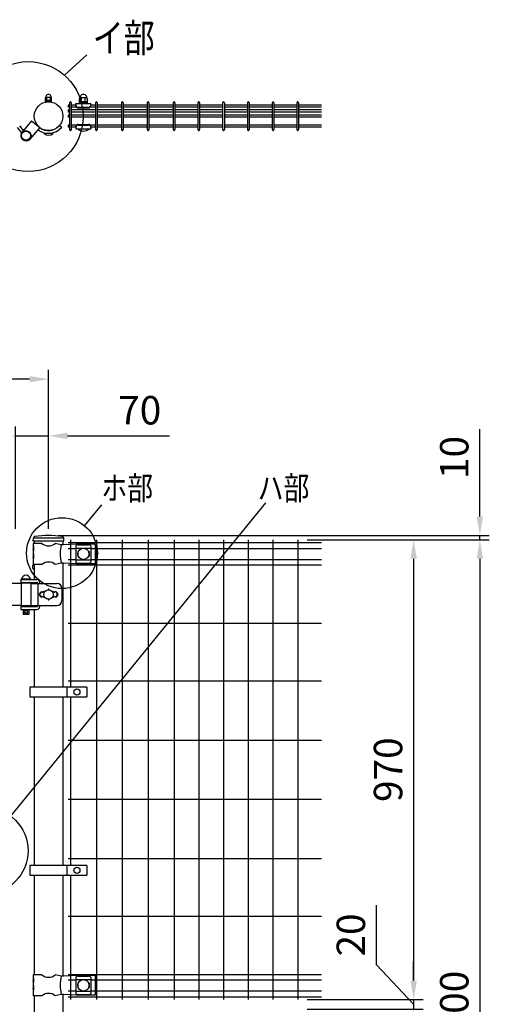
# Model space of a CAD drawing. Units: millimetres. Extents: x 98 to 7364, y 70 to 5280.
# Drawn here: x 1876 to 2867, y 2939 to 5016 of the extents above; entities that cross this region are included whole.
import ezdxf

# ---------------------------------------------------------------- set-up
doc = ezdxf.new("R2010")
doc.units = ezdxf.units.MM
doc.header["$LTSCALE"] = 200
doc.header["$PDMODE"] = 33
doc.header["$PDSIZE"] = 1
for name, color, linetype in [('MOJI', 6, 'Continuous'), ('SJC', 1, 'Continuous'), ('SUNPOU', 4, 'Continuous')]:
    doc.layers.add(name, color=color, linetype=linetype)
doc.styles.add('EXT08', font='ROMANS.shx', dxfattribs={"width": 0.8, "bigfont": 'EXTFONT.shx'})
doc.dimstyles.new('SJC', dxfattribs={"dimtxt": 0.18, "dimasz": 0.18, "dimexe": 0.18, "dimexo": 0.0625, "dimgap": 0.09, "dimtad": 0, "dimtih": 1, "dimtoh": 1, "dimdec": 4, "dimzin": 0, "dimdsep": 46, "dimtxsty": 'Standard', "dimcen": 0.09, "dimadec": 0, "dimazin": 0, "dimtfac": 1, "dimtdec": 4, "dimtofl": 0, "dimtmove": 0, "dimatfit": 3, "dimfxl": 1, "dimtolj": 1, "dimtzin": 0, "dimarcsym": 0})

# ---------------------------------------------------------------- blocks, each defined once
blk = doc.blocks.new('*D3')
at = {"layer": 'DEFPOINTS', "color": 0}
for p in [(1867.4, 4138.4), (1867.4, 3922.2), (1937.4, 3922.2)]:
    blk.add_point(p, dxfattribs=at)
at = {"layer": 'SUNPOU', "color": 0, "lineweight": -2}
for p, q in [((1867.4, 3942.2), (1867.4, 4158.4)), ((1937.4, 3942.2), (1937.4, 4158.4)), ((1827.4, 4138.4), (1787.4, 4138.4)), ((1867.4, 4138.4), (1937.4, 4138.4)), ((1977.4, 4138.4), (2192.6, 4138.4))]:
    blk.add_line(p, q, dxfattribs=at)
at = {"layer": 'SUNPOU', "color": 0}
for points in [[(1827.4, 4145.1), (1827.4, 4131.7), (1867.4, 4138.4)], [(1977.4, 4145.1), (1977.4, 4131.7), (1937.4, 4138.4)]]:
    blk.add_solid(points, dxfattribs=at)
at = {"layer": 'SUNPOU', "color": 0, "insert": (2129.8, 4192.4), "char_height": 60, "attachment_point": 5, "style": 'EXT08'}
blk.add_mtext('\\A1;70', dxfattribs=at)
blk = doc.blocks.new('*D6')
at = {"layer": 'DEFPOINTS', "color": 0}
for p in [(937.4, 4258), (937.4, 3922.2), (1937.4, 3922.2)]:
    blk.add_point(p, dxfattribs=at)
at = {"layer": 'SUNPOU', "color": 0, "lineweight": -2}
for p, q in [((937.4, 3942.2), (937.4, 4278)), ((1897.4, 4258), (977.4, 4258)), ((1937.4, 3942.2), (1937.4, 4278))]:
    blk.add_line(p, q, dxfattribs=at)
at = {"layer": 'SUNPOU', "color": 0}
for points in [[(977.4, 4264.6), (977.4, 4251.3), (937.4, 4258)], [(1897.4, 4264.6), (1897.4, 4251.3), (1937.4, 4258)]]:
    blk.add_solid(points, dxfattribs=at)
at = {"layer": 'SUNPOU', "color": 0, "insert": (1437.4, 4312), "char_height": 60, "attachment_point": 5, "style": 'EXT08'}
blk.add_mtext('\\A1;1000', dxfattribs=at)
blk = doc.blocks.new('*D8')
at = {"layer": 'DEFPOINTS', "color": 0}
for p in [(1937.4, 3928.2), (2463.1, 3919.2), (2847.5, 3919.2)]:
    blk.add_point(p, dxfattribs=at)
at = {"layer": 'SUNPOU', "color": 0, "lineweight": -2}
for p, q in [((2847.5, 3968.2), (2847.5, 4152.2)), ((1957.4, 3928.2), (2867.5, 3928.2)), ((2847.5, 3919.2), (2847.5, 3928.2)), ((2483.1, 3919.2), (2867.5, 3919.2)), ((2847.5, 3879.2), (2847.5, 3839.2))]:
    blk.add_line(p, q, dxfattribs=at)
at = {"layer": 'SUNPOU', "color": 0}
for points in [[(2840.8, 3968.2), (2854.2, 3968.2), (2847.5, 3928.2)], [(2840.8, 3879.2), (2854.2, 3879.2), (2847.5, 3919.2)]]:
    blk.add_solid(points, dxfattribs=at)
at = {"layer": 'SUNPOU', "color": 0, "insert": (2793.5, 4092.8), "char_height": 60, "attachment_point": 5, "rotation": 90, "style": 'EXT08'}
blk.add_mtext('\\A1;10', dxfattribs=at)
blk = doc.blocks.new('*D9')
at = {"layer": 'DEFPOINTS', "color": 0}
for p in [(2463.1, 3919.2), (2463.1, 2949.2), (2707.8, 2949.2)]:
    blk.add_point(p, dxfattribs=at)
at = {"layer": 'SUNPOU', "color": 0, "lineweight": -2}
for p, q in [((2483.1, 3919.2), (2727.8, 3919.2)), ((2707.8, 3879.2), (2707.8, 2989.2)), ((2483.1, 2949.2), (2727.8, 2949.2))]:
    blk.add_line(p, q, dxfattribs=at)
at = {"layer": 'SUNPOU', "color": 0}
for points in [[(2701.1, 3879.2), (2714.5, 3879.2), (2707.8, 3919.2)], [(2701.1, 2989.2), (2714.5, 2989.2), (2707.8, 2949.2)]]:
    blk.add_solid(points, dxfattribs=at)
at = {"layer": 'SUNPOU', "color": 0, "insert": (2653.8, 3434.2), "char_height": 60, "attachment_point": 5, "rotation": 90, "style": 'EXT08'}
blk.add_mtext('\\A1;970', dxfattribs=at)
blk = doc.blocks.new('*D10')
at = {"layer": 'DEFPOINTS', "color": 0}
for p in [(2463.1, 3919.2), (2513.5, 1919.2), (2847.5, 1919.2)]:
    blk.add_point(p, dxfattribs=at)
at = {"layer": 'SUNPOU', "color": 0, "lineweight": -2}
for p, q in [((2483.1, 3919.2), (2867.5, 3919.2)), ((2847.5, 3879.2), (2847.5, 1959.2)), ((2533.5, 1919.2), (2867.5, 1919.2))]:
    blk.add_line(p, q, dxfattribs=at)
at = {"layer": 'SUNPOU', "color": 0}
for points in [[(2840.8, 3879.2), (2854.2, 3879.2), (2847.5, 3919.2)], [(2840.8, 1959.2), (2854.2, 1959.2), (2847.5, 1919.2)]]:
    blk.add_solid(points, dxfattribs=at)
at = {"layer": 'SUNPOU', "color": 0, "insert": (2793.5, 2919.2), "char_height": 60, "attachment_point": 5, "rotation": 90, "style": 'EXT08'}
blk.add_mtext('\\A1;2000', dxfattribs=at)
blk = doc.blocks.new('*D38')
at = {"layer": 'DEFPOINTS', "color": 0}
for p in [(2463.1, 2949.2), (2463.1, 2929.2), (2707.8, 2929.2)]:
    blk.add_point(p, dxfattribs=at)
at = {"layer": 'SUNPOU', "color": 0, "lineweight": -2}
for p, q in [((2629.3, 3022.7), (2629.3, 3148.4)), ((2707.8, 2939.2), (2629.3, 3022.7)), ((2707.8, 2989.2), (2707.8, 3029.2)), ((2483.1, 2949.2), (2727.8, 2949.2)), ((2483.1, 2929.2), (2727.8, 2929.2)), ((2707.8, 2949.2), (2707.8, 2929.2)), ((2707.8, 2949.2), (2707.8, 2929.2)), ((2707.8, 2889.2), (2707.8, 2849.2))]:
    blk.add_line(p, q, dxfattribs=at)
at = {"layer": 'SUNPOU', "color": 0}
for points in [[(2701.1, 2989.2), (2714.5, 2989.2), (2707.8, 2949.2)], [(2701.1, 2889.2), (2714.5, 2889.2), (2707.8, 2929.2)]]:
    blk.add_solid(points, dxfattribs=at)
at = {"layer": 'SUNPOU', "color": 0, "insert": (2575.3, 3085.5), "char_height": 60, "attachment_point": 5, "rotation": 90, "style": 'EXT08'}
blk.add_mtext('\\A1;20', dxfattribs=at)

msp = doc.modelspace()

# ---------------------------------------------------------------- linework, layer by layer
at = {"layer": 'MOJI'}
for p, q in [((1930.88605, 4842.99595), (1930.88605, 4851.69595)), ((1930.88605, 4846.19595), (1943.88605, 4846.19595)), ((1930.88605, 4844.59595), (1943.88605, 4844.59595)), ((1930.88605, 4842.99595), (1943.88605, 4842.99595)), ((1931.63605, 4852.69595), (1943.13605, 4852.69595)), ((1933.38605, 4846.19595), (1933.38605, 4852.69595)), ((1941.38605, 4846.19595), (1941.38605, 4852.69595)), ((1943.88605, 4842.99595), (1943.88605, 4851.69595)), ((1981.76835, 4840.94595), (1981.76835, 4784.54595)), ((1985.36835, 4840.94595), (1985.36835, 4784.54595)), ((2002.38605, 4839.19151), (2002.38605, 4850.19151)), ((2019.38605, 4843.19151), (2002.38605, 4843.19151)), ((2019.38605, 4841.19151), (2002.38605, 4841.19151)), ((2018.38605, 4851.19151), (2003.38605, 4851.19151)), ((2006.88605, 4843.19151), (2006.88605, 4851.19151)), ((2014.88605, 4843.19151), (2014.88605, 4851.19151)), ((2019.38605, 4839.19151), (2019.38605, 4850.19151)), ((2036.39835, 4840.94595), (2036.39835, 4784.54595)), ((2039.99835, 4840.94595), (2039.99835, 4784.54595)), ((2091.02835, 4840.94595), (2091.02835, 4784.54595)), ((2094.62835, 4840.94595), (2094.62835, 4784.54595)), ((2145.65835, 4840.94595), (2145.65835, 4784.54595)), ((2149.25835, 4840.94595), (2149.25835, 4784.54595)), ((2200.28835, 4840.94595), (2200.28835, 4784.54595)), ((2203.88835, 4840.94595), (2203.88835, 4784.54595)), ((2252.49835, 4840.94595), (2252.49835, 4784.54595)), ((2256.09835, 4840.94595), (2256.09835, 4784.54595)), ((2304.70835, 4840.94595), (2304.70835, 4784.54595)), ((2308.30835, 4840.94595), (2308.30835, 4784.54595)), ((2356.91835, 4840.94595), (2356.91835, 4784.54595)), ((2360.51835, 4840.94595), (2360.51835, 4784.54595)), ((2409.12835, 4840.94595), (2409.12835, 4784.54595)), ((2412.72835, 4840.94595), (2412.72835, 4784.54595)), ((2461.33835, 4840.94595), (2461.33835, 4784.54595)), ((2464.93835, 4840.94595), (2464.93835, 4784.54595)), ((1981.76835, 4835.99595), (1978.56835, 4835.99595)), ((1978.56835, 4835.99595), (1978.56835, 4831.49595)), ((1981.76835, 4831.49595), (1978.56835, 4831.49595)), ((1981.76835, 4825.99595), (1978.56835, 4825.99595)), ((1978.56835, 4825.99595), (1978.56835, 4821.49595)), ((1981.76835, 4821.49595), (1978.56835, 4821.49595)), ((1994.88605, 4835.99595), (1985.36835, 4835.99595)), ((1996.51814, 4831.49595), (1985.36835, 4831.49595)), ((2036.39835, 4825.99595), (1985.36835, 4825.99595)), ((2036.39835, 4821.49595), (1985.36835, 4821.49595)), ((1994.88605, 4839.19151), (2026.88605, 4839.19151)), ((1994.88605, 4835.19151), (1994.88605, 4839.19151)), ((1999.88605, 4831.54389), (2021.88605, 4831.54389)), ((1999.88605, 4830.19151), (2021.88605, 4830.19151)), ((2002.38605, 4839.19151), (2019.38605, 4839.19151)), ((2036.39835, 4831.49595), (2025.25396, 4831.49595)), ((2026.88605, 4835.19151), (2026.88605, 4839.19151)), ((2036.39835, 4835.99595), (2026.88605, 4835.99595)), ((2091.02835, 4835.99595), (2039.99835, 4835.99595)), ((2091.02835, 4831.49595), (2039.99835, 4831.49595)), ((2091.02835, 4825.99595), (2039.99835, 4825.99595)), ((2091.02835, 4821.49595), (2039.99835, 4821.49595)), ((2145.65835, 4835.99595), (2094.62835, 4835.99595)), ((2145.65835, 4831.49595), (2094.62835, 4831.49595)), ((2145.65835, 4825.99595), (2094.62835, 4825.99595)), ((2145.65835, 4821.49595), (2094.62835, 4821.49595)), ((2200.28835, 4835.99595), (2149.25835, 4835.99595)), ((2200.28835, 4831.49595), (2149.25835, 4831.49595)), ((2200.28835, 4825.99595), (2149.25835, 4825.99595)), ((2200.28835, 4821.49595), (2149.25835, 4821.49595)), ((2252.49835, 4835.99595), (2203.88835, 4835.99595)), ((2252.49835, 4831.49595), (2203.88835, 4831.49595)), ((2252.49835, 4825.99595), (2203.88835, 4825.99595)), ((2252.49835, 4821.49595), (2203.88835, 4821.49595)), ((2304.70835, 4835.99595), (2256.09835, 4835.99595)), ((2304.70835, 4831.49595), (2256.09835, 4831.49595)), ((2304.70835, 4825.99595), (2256.09835, 4825.99595)), ((2304.70835, 4821.49595), (2256.09835, 4821.49595)), ((2356.91835, 4835.99595), (2308.30835, 4835.99595)), ((2356.91835, 4831.49595), (2308.30835, 4831.49595)), ((2356.91835, 4825.99595), (2308.30835, 4825.99595)), ((2356.91835, 4821.49595), (2308.30835, 4821.49595)), ((2409.12835, 4835.99595), (2360.51835, 4835.99595)), ((2409.12835, 4831.49595), (2360.51835, 4831.49595)), ((2409.12835, 4825.99595), (2360.51835, 4825.99595)), ((2409.12835, 4821.49595), (2360.51835, 4821.49595)), ((2461.33835, 4835.99595), (2412.72835, 4835.99595)), ((2461.33835, 4831.49595), (2412.72835, 4831.49595)), ((2461.33835, 4825.99595), (2412.72835, 4825.99595)), ((2461.33835, 4821.49595), (2412.72835, 4821.49595)), ((2513.54835, 4835.99595), (2464.93835, 4835.99595)), ((2513.54835, 4831.49595), (2464.93835, 4831.49595)), ((2513.54835, 4825.99595), (2464.93835, 4825.99595)), ((2513.54835, 4821.49595), (2464.93835, 4821.49595)), ((1901.67975, 4802.58003), (1881.43837, 4778.82509)), ((1901.67975, 4802.58003), (1918.86554, 4788.82832)), ((1981.76835, 4814.99595), (1978.56835, 4814.99595)), ((1978.56835, 4814.99595), (1978.56835, 4810.49595)), ((1981.76835, 4810.49595), (1978.56835, 4810.49595)), ((2036.39835, 4814.99595), (1985.36835, 4814.99595)), ((2036.39835, 4810.49595), (1985.36835, 4810.49595)), ((2091.02835, 4814.99595), (2039.99835, 4814.99595)), ((2091.02835, 4810.49595), (2039.99835, 4810.49595)), ((2145.65835, 4814.99595), (2094.62835, 4814.99595)), ((2145.65835, 4810.49595), (2094.62835, 4810.49595)), ((2200.28835, 4814.99595), (2149.25835, 4814.99595)), ((2200.28835, 4810.49595), (2149.25835, 4810.49595)), ((2252.49835, 4814.99595), (2203.88835, 4814.99595)), ((2252.49835, 4810.49595), (2203.88835, 4810.49595)), ((2304.70835, 4814.99595), (2256.09835, 4814.99595)), ((2304.70835, 4810.49595), (2256.09835, 4810.49595)), ((2356.91835, 4814.99595), (2308.30835, 4814.99595)), ((2356.91835, 4810.49595), (2308.30835, 4810.49595)), ((2409.12835, 4814.99595), (2360.51835, 4814.99595)), ((2409.12835, 4810.49595), (2360.51835, 4810.49595)), ((2461.33835, 4814.99595), (2412.72835, 4814.99595)), ((2461.33835, 4810.49595), (2412.72835, 4810.49595)), ((2513.54835, 4814.99595), (2464.93835, 4814.99595)), ((2513.54835, 4810.49595), (2464.93835, 4810.49595)), ((1880.77363, 4777.96177), (1871.79018, 4788.89184)), ((1884.69212, 4782.64364), (1876.42546, 4792.70159)), ((1918.86554, 4788.82832), (1898.18374, 4764.5565)), ((1960.55889, 4793.30162), (1965.15516, 4789.4449)), ((1981.76835, 4793.99595), (1978.56835, 4793.99595)), ((1978.56835, 4793.99595), (1978.56835, 4789.49595)), ((1981.76835, 4789.49595), (1978.56835, 4789.49595)), ((1996.52791, 4793.99595), (1985.36835, 4793.99595)), ((1994.88605, 4789.49595), (1985.36835, 4789.49595)), ((1994.88605, 4790.29151), (1994.88605, 4786.29151)), ((1994.88605, 4786.29151), (2026.88605, 4786.29151)), ((1998.88605, 4786.29151), (2022.88605, 4786.29151)), ((1999.88605, 4795.29151), (2021.88605, 4795.29151)), ((1999.88605, 4793.93913), (2021.88605, 4793.93913)), ((2036.39835, 4793.99595), (2025.24419, 4793.99595)), ((2026.88605, 4790.29151), (2026.88605, 4786.29151)), ((2036.39835, 4789.49595), (2026.88605, 4789.49595)), ((2091.02835, 4793.99595), (2039.99835, 4793.99595)), ((2091.02835, 4789.49595), (2039.99835, 4789.49595)), ((2145.65835, 4793.99595), (2094.62835, 4793.99595)), ((2145.65835, 4789.49595), (2094.62835, 4789.49595)), ((2200.28835, 4793.99595), (2149.25835, 4793.99595)), ((2200.28835, 4789.49595), (2149.25835, 4789.49595)), ((2252.49835, 4793.99595), (2203.88835, 4793.99595)), ((2252.49835, 4789.49595), (2203.88835, 4789.49595)), ((2304.70835, 4793.99595), (2256.09835, 4793.99595)), ((2304.70835, 4789.49595), (2256.09835, 4789.49595)), ((2356.91835, 4793.99595), (2308.30835, 4793.99595)), ((2356.91835, 4789.49595), (2308.30835, 4789.49595)), ((2409.12835, 4793.99595), (2360.51835, 4793.99595)), ((2409.12835, 4789.49595), (2360.51835, 4789.49595)), ((2461.33835, 4793.99595), (2412.72835, 4793.99595)), ((2461.33835, 4789.49595), (2412.72835, 4789.49595)), ((2513.54835, 4793.99595), (2464.93835, 4793.99595)), ((2513.54835, 4789.49595), (2464.93835, 4789.49595)), ((1947.38605, 4776.49595), (1927.38605, 4776.49595)), ((1923.41907, 3911.24628), (1904.78605, 3911.24628)), ((1904.78605, 3911.24628), (1904.78605, 3905.24628)), ((1904.78605, 3905.24628), (1905.385, 3905.24628)), ((1904.78605, 3905.24628), (1904.78605, 3883.24628)), ((1905.385, 3905.24628), (1905.385, 3895.24628)), ((1967.63605, 3922.24628), (1907.13605, 3922.24628)), ((1963.79576, 3908.72103), (1951.35303, 3911.24628)), ((1968.62687, 3908.49628), (1963.79576, 3908.72103)), ((1995.88605, 3910.24628), (1968.62687, 3908.49628)), ((1994.88605, 3906.44375), (1994.88605, 3872.04881)), ((2035.88605, 3910.24628), (1995.88605, 3910.24628)), ((1999.88605, 3908.85105), (2021.88605, 3908.85105)), ((2026.88605, 3906.44375), (2026.88605, 3872.04881)), ((2035.88605, 3910.24628), (2035.88605, 3868.24628)), ((1904.78605, 3899.24628), (1904.78605, 3889.24628)), ((1905.385, 3895.24628), (1904.78605, 3899.24628)), ((1904.78605, 3889.24628), (1905.385, 3889.24628)), ((1905.385, 3889.24628), (1905.385, 3879.24628)), ((1994.88605, 3901.49434), (2026.88605, 3901.49434)), ((1998.88605, 3893.74628), (1998.88605, 3884.74628)), ((2000.22069, 3894.74628), (1999.88605, 3894.74628)), ((2021.88605, 3894.74628), (2021.55141, 3894.74628)), ((2022.88605, 3893.74628), (2022.88605, 3884.74628)), ((1904.78605, 3883.24628), (1904.78605, 3867.24628)), ((1905.385, 3879.24628), (1904.78605, 3883.24628)), ((1923.41907, 3867.24628), (1904.78605, 3867.24628)), ((1963.79576, 3869.77153), (1951.35303, 3867.24628)), ((1968.62687, 3869.99628), (1963.79576, 3869.77153)), ((1995.88605, 3868.24628), (1968.62687, 3869.99628)), ((1994.88605, 3876.99822), (2026.88605, 3876.99822)), ((2035.88605, 3868.24628), (1995.88605, 3868.24628)), ((2000.22069, 3883.74628), (1999.88605, 3883.74628)), ((1999.88605, 3869.64151), (2021.88605, 3869.64151)), ((2021.88605, 3883.74628), (2021.55141, 3883.74628)), ((1879.81105, 3826.74628), (1826.33225, 3826.74628)), ((1878.81105, 3836.24628), (1900.81105, 3836.24628)), ((1878.81105, 3836.24628), (1878.81105, 3835.24628)), ((1878.81105, 3835.24628), (1878.81105, 3829.24628)), ((1878.81105, 3835.24628), (1912.86554, 3835.24628)), ((1878.81105, 3835.24628), (1900.81105, 3835.24628)), ((1878.81105, 3829.24628), (1912.37247, 3829.24628)), ((1879.81105, 3827.74628), (1879.81105, 3779.74628)), ((1899.81105, 3827.74628), (1879.81105, 3827.74628)), ((1899.31105, 3836.24628), (1880.31105, 3836.24628)), ((1883.81105, 3829.24628), (1883.81105, 3827.74628)), ((1895.81105, 3829.24628), (1895.81105, 3827.74628)), ((1899.81105, 3827.74628), (1899.81105, 3779.74628)), ((1899.81105, 3826.74628), (1955.15516, 3826.74628)), ((1900.81105, 3836.24628), (1900.81105, 3835.24628)), ((1914.97055, 3827.74628), (1914.97055, 3779.74628)), ((1918.86554, 3826.74628), (1918.86554, 3829.24628)), ((1922.38605, 3810.11024), (1918.14312, 3805.86731)), ((1918.14341, 3801.62496), (1922.38605, 3797.38232)), ((1922.38605, 3810.11024), (1919.46007, 3805.307)), ((1922.38605, 3797.38232), (1919.46007, 3802.18556)), ((1924.88605, 3807.61024), (1922.38605, 3810.11024)), ((1927.38605, 3810.11024), (1924.88605, 3807.61024)), ((1928.73467, 3808.76162), (1927.38605, 3810.11024)), ((1947.38605, 3810.11024), (1946.03743, 3808.76162)), ((1949.88605, 3807.61024), (1947.38605, 3810.11024)), ((1952.38605, 3810.11024), (1949.88605, 3807.61024)), ((1952.38605, 3810.11024), (1956.62898, 3805.86731)), ((1952.38605, 3810.11024), (1955.31203, 3805.307)), ((1952.38605, 3797.38232), (1955.31203, 3802.18556)), ((1956.62869, 3801.62496), (1952.38605, 3797.38232)), ((1965.15516, 3816.74628), (1965.15516, 3790.74628)), ((1879.81105, 3780.74628), (1826.33225, 3780.74628)), ((1899.81105, 3780.74628), (1955.15516, 3780.74628)), ((1918.86554, 3780.74628), (1918.86554, 3778.24628)), ((1922.38605, 3797.38232), (1924.88605, 3799.88232)), ((1924.88605, 3799.88232), (1927.38605, 3797.38232)), ((1927.38605, 3797.38232), (1928.73467, 3798.73094)), ((1946.03743, 3798.73094), (1947.38605, 3797.38232)), ((1947.38605, 3797.38232), (1949.88605, 3799.88232)), ((1949.88605, 3799.88232), (1952.38605, 3797.38232)), ((1878.81105, 3779.24628), (1900.81105, 3779.24628)), ((1878.81105, 3779.24628), (1878.81105, 3778.24628)), ((1878.81105, 3778.24628), (1878.81105, 3772.24628)), ((1878.81105, 3778.24628), (1912.37247, 3778.24628)), ((1878.81105, 3778.24628), (1900.81105, 3778.24628)), ((1878.81105, 3772.24628), (1912.86554, 3772.24628)), ((1899.81105, 3779.74628), (1879.81105, 3779.74628)), ((1883.81105, 3779.74628), (1883.81105, 3779.24628)), ((1883.81105, 3772.24628), (1883.81105, 3762.24628)), ((1895.81105, 3762.24628), (1883.81105, 3762.24628)), ((1883.81105, 3762.24628), (1884.81105, 3761.24628)), ((1894.81105, 3761.24628), (1884.81105, 3761.24628)), ((1895.81105, 3762.24628), (1894.81105, 3761.24628)), ((1895.81105, 3779.74628), (1895.81105, 3779.24628)), ((1895.81105, 3772.24628), (1895.81105, 3762.24628)), ((1900.81105, 3779.24628), (1900.81105, 3778.24628)), ((1897.8644, 3608.10843), (1897.8644, 3588.10843)), ((2018.3644, 3608.10843), (1897.8644, 3608.10843)), ((1975.89765, 3608.10843), (1975.89765, 3588.10843)), ((2018.3644, 3608.10843), (2018.3644, 3588.10843)), ((1897.8644, 3588.10843), (2018.3644, 3588.10843)), ((1897.8644, 3231.74626), (1897.8644, 3211.74626)), ((2018.3644, 3231.74626), (1897.8644, 3231.74626)), ((1975.89765, 3231.74626), (1975.89765, 3211.74626)), ((2018.3644, 3231.74626), (2018.3644, 3211.74626)), ((1897.8644, 3211.74626), (2018.3644, 3211.74626)), ((1923.41907, 3001.24628), (1904.78605, 3001.24628)), ((1904.78605, 3001.24628), (1904.78605, 2995.24628)), ((1904.78605, 2995.24628), (1905.385, 2995.24628)), ((1904.78605, 2995.24628), (1904.78605, 2973.24628)), ((1905.385, 2995.24628), (1905.385, 2985.24628)), ((1963.79576, 2998.72103), (1951.35303, 3001.24628)), ((1968.62687, 2998.49628), (1963.79576, 2998.72103)), ((1995.88605, 3000.24628), (1968.62687, 2998.49628)), ((1994.88605, 2996.44375), (1994.88605, 2962.04881)), ((1994.88605, 2991.49434), (2026.88605, 2991.49434)), ((2035.88605, 3000.24628), (1995.88605, 3000.24628)), ((1999.88605, 2998.85105), (2021.88605, 2998.85105)), ((2026.88605, 2996.44375), (2026.88605, 2962.04881)), ((2035.88605, 3000.24628), (2035.88605, 2958.24628)), ((1904.78605, 2989.24628), (1904.78605, 2979.24628)), ((1905.385, 2985.24628), (1904.78605, 2989.24628)), ((1904.78605, 2979.24628), (1905.385, 2979.24628)), ((1904.78605, 2973.24628), (1904.78605, 2957.24628)), ((1905.385, 2969.24628), (1904.78605, 2973.24628)), ((1905.385, 2979.24628), (1905.385, 2969.24628)), ((1998.88605, 2983.74628), (1998.88605, 2974.74628)), ((2000.22069, 2984.74628), (1999.88605, 2984.74628)), ((2000.22069, 2973.74628), (1999.88605, 2973.74628)), ((2021.88605, 2984.74628), (2021.55141, 2984.74628)), ((2021.88605, 2973.74628), (2021.55141, 2973.74628)), ((2022.88605, 2983.74628), (2022.88605, 2974.74628)), ((1923.41907, 2957.24628), (1904.78605, 2957.24628)), ((1963.79576, 2959.77153), (1951.35303, 2957.24628)), ((1968.62687, 2959.99628), (1963.79576, 2959.77153)), ((1995.88605, 2958.24628), (1968.62687, 2959.99628)), ((1994.88605, 2966.99822), (2026.88605, 2966.99822)), ((2035.88605, 2958.24628), (1995.88605, 2958.24628)), ((1999.88605, 2959.64151), (2021.88605, 2959.64151))]:
    msp.add_line(p, q, dxfattribs=at)
for centre, radius in [((1937.38605, 4812.74595), 30.25), ((1889.81105, 4771.6908), 10.5), ((1889.81105, 4771.6908), 9.5), ((2010.88605, 3889.24628), 12), ((1937.38605, 3803.74628), 10), ((1889.81105, 3767.24628), 3), ((1997.13102, 3598.10843), 6.5), ((1997.13102, 3221.74626), 6.5), ((2010.88605, 2979.24628), 12)]:
    msp.add_circle(centre, radius, dxfattribs=at)
for centre, radius, start, end in [((1931.88605, 4851.69595), 1, 90, 180), ((1937.38605, 4853.01849), 5.75904, 356.78939182, 183.21060818), ((1942.88605, 4851.69595), 1, 0, 90), ((1983.56835, 4840.94595), 1.8, 90, 179.99999909), ((1983.56835, 4840.94595), 1.8, 359.99999909, 90), ((2003.38605, 4850.19151), 1, 90, 180), ((2010.88605, 4851.43734), 7.25417, 358.05795614, 181.94204386), ((2018.38605, 4850.19151), 1, 0, 90), ((2038.19835, 4840.94595), 1.8, 90, 179.99999909), ((2038.19835, 4840.94595), 1.8, 359.99999909, 90), ((2092.82835, 4840.94595), 1.8, 90, 179.99999909), ((2092.82835, 4840.94595), 1.8, 359.99999909, 90), ((2147.45835, 4840.94595), 1.8, 90, 179.99999909), ((2147.45835, 4840.94595), 1.8, 359.99999909, 90), ((2202.08835, 4840.94595), 1.8, 90, 179.99999909), ((2202.08835, 4840.94595), 1.8, 359.99999909, 90), ((2254.29835, 4840.94595), 1.8, 90, 179.99999909), ((2254.29835, 4840.94595), 1.8, 359.99999909, 90), ((2306.50835, 4840.94595), 1.8, 90, 179.99999909), ((2306.50835, 4840.94595), 1.8, 359.99999909, 90), ((2358.71835, 4840.94595), 1.8, 90, 179.99999909), ((2358.71835, 4840.94595), 1.8, 359.99999909, 90), ((2410.92835, 4840.94595), 1.8, 90, 179.99999909), ((2410.92835, 4840.94595), 1.8, 359.99999909, 90), ((2463.13835, 4840.94595), 1.8, 90, 179.99999909), ((2463.13835, 4840.94595), 1.8, 359.99999909, 90), ((1999.88605, 4836.54389), 5, 180, 270), ((1999.88605, 4835.19151), 5, 180, 270), ((2021.88605, 4836.54389), 5, 270, 0), ((2021.88605, 4835.19151), 5, 270, 0), ((1889.81105, 4771.6908), 11, 139.56596465, 319.56596465), ((1881.88607, 4777.78953), 3, 143.89441675, 220.88253768), ((1885.3625, 4780.64681), 3, 86.56360829, 114.93935993), ((1937.38605, 4812.74595), 36.25, 231.80362429, 320), ((1937.38605, 4812.74595), 30.25, 232.2477551, 320), ((1983.56835, 4784.54595), 1.8, 180.00000091, 270), ((1983.56835, 4784.54595), 1.8, 270, 0.00000091), ((1999.88605, 4790.29151), 5, 90, 180), ((1999.88605, 4788.93913), 5, 90, 180), ((2010.88605, 4798.19151), 16.9, 224.7602701, 315.2397299), ((2021.88605, 4790.29151), 5, 0, 90), ((2021.88605, 4788.93913), 5, 0, 90), ((2038.19835, 4784.54595), 1.8, 180.00000091, 270), ((2038.19835, 4784.54595), 1.8, 270, 0.00000091), ((2092.82835, 4784.54595), 1.8, 180.00000091, 270), ((2092.82835, 4784.54595), 1.8, 270, 0.00000091), ((2147.45835, 4784.54595), 1.8, 180.00000091, 270), ((2147.45835, 4784.54595), 1.8, 270, 0.00000091), ((2202.08835, 4784.54595), 1.8, 180.00000091, 270), ((2202.08835, 4784.54595), 1.8, 270, 0.00000091), ((2254.29835, 4784.54595), 1.8, 180.00000091, 270), ((2254.29835, 4784.54595), 1.8, 270, 0.00000091), ((2306.50835, 4784.54595), 1.8, 180.00000091, 270), ((2306.50835, 4784.54595), 1.8, 270, 0.00000091), ((2358.71835, 4784.54595), 1.8, 180.00000091, 270), ((2358.71835, 4784.54595), 1.8, 270, 0.00000091), ((2410.92835, 4784.54595), 1.8, 180.00000091, 270), ((2410.92835, 4784.54595), 1.8, 270, 0.00000091), ((2463.13835, 4784.54595), 1.8, 180.00000091, 270), ((2463.13835, 4784.54595), 1.8, 270, 0.00000091), ((1937.38605, 4786.99595), 14.5, 226.39718103, 313.60281897), ((1937.38605, 3928.25393), 22.00765, 230.60656182, 309.39343818), ((2071.88068, 3889.24628), 109.82539, 169.78603114, 190.21396886), ((2000.58558, 3901.00193), 7.88023, 95.09287462, 136.32509169), ((2021.18652, 3901.00193), 7.88023, 43.67490831, 84.90712538), ((1999.88605, 3893.74628), 1, 90, 180), ((1999.88605, 3884.74628), 1, 180, 270), ((2021.88605, 3893.74628), 1, 0, 90), ((2021.88605, 3884.74628), 1, 270, 0), ((1937.38605, 3850.23863), 22.00765, 50.60656182, 129.39343818), ((2000.58558, 3877.49063), 7.88023, 223.67490831, 264.90712538), ((2021.18652, 3877.49063), 7.88023, 275.09287462, 316.32509169), ((1889.81105, 3834.60566), 9.64062, 9.79818491, 170.20181509), ((1895.33295, 3826.24628), 3, 30, 80.82980076), ((1912.37247, 3826.24628), 3, 30, 90), ((1912.86554, 3829.24628), 6, 0, 90), ((1955.15516, 3816.74628), 10, 0, 90), ((1920.26473, 3803.74628), 3, 135, 225), ((1922.02213, 3803.74628), 3, 148.65156482, 211.34843518), ((1937.38605, 3814.11024), 1, 336.05783135, 203.94216865), ((1952.74997, 3803.74628), 3, 328.65156482, 31.34843518), ((1954.50737, 3803.74628), 3, 315, 45), ((1937.38605, 3793.38232), 1, 156.05783135, 23.94216865), ((1955.15516, 3790.74628), 10, 270, 0), ((1895.33295, 3781.24628), 3, 318.1896851, 330), ((1912.37247, 3781.24628), 3, 270, 330), ((1912.86554, 3778.24628), 6, 270, 0), ((1937.38605, 3018.25393), 22.00765, 230.60656182, 309.39343818), ((2071.88068, 2979.24628), 109.82539, 169.78603114, 190.21396886), ((2000.58558, 2991.00193), 7.88023, 95.09287462, 136.32509169), ((2021.18652, 2991.00193), 7.88023, 43.67490831, 84.90712538), ((1999.88605, 2983.74628), 1, 90, 180), ((1999.88605, 2974.74628), 1, 180, 270), ((2021.88605, 2983.74628), 1, 0, 90), ((2021.88605, 2974.74628), 1, 270, 0), ((1937.38605, 2940.23863), 22.00765, 50.60656182, 129.39343818), ((2000.58558, 2967.49063), 7.88023, 223.67490831, 264.90712538), ((2021.18652, 2967.49063), 7.88023, 275.09287462, 316.32509169)]:
    msp.add_arc(centre, radius, start, end, dxfattribs=at)
at = {"layer": 'SJC'}
for p, q in [((1904.85312, 3916.24628), (1905.25175, 3922.22577)), ((1969.85312, 3916.24628), (1904.85312, 3916.24628)), ((1907.13605, 3916.24628), (1907.13605, 3911.24628)), ((1967.63605, 3916.24628), (1967.63605, 3908.54238)), ((1969.85312, 3916.24628), (1969.45449, 3922.22577)), ((1978.56835, 3913.44628), (2513.54835, 3913.44628)), ((1983.56835, 3919.24628), (1983.56835, 3608.10843)), ((2038.19835, 3919.24628), (2038.19835, 2949.24628)), ((2092.82835, 3919.24628), (2092.82835, 2949.24628)), ((2147.45835, 3919.24628), (2147.45835, 2949.24628)), ((2202.08835, 3919.24628), (2202.08835, 2949.24628)), ((2254.29835, 3919.24628), (2254.29835, 2949.24628)), ((2306.50835, 3919.24628), (2306.50835, 2949.24628)), ((2358.71835, 3919.24628), (2358.71835, 2949.24628)), ((2410.92835, 3919.24628), (2410.92835, 2949.24628)), ((2463.13835, 3919.24628), (2463.13835, 2949.24628)), ((1978.56835, 3900.64628), (1994.88605, 3900.64628)), ((2026.88605, 3900.64628), (2513.54835, 3900.64628)), ((1903.83605, 3859.24628), (1903.83605, 3865.24628)), ((1905.33605, 3866.74628), (1907.13605, 3866.74628)), ((1907.13605, 3867.24628), (1907.13605, 3835.24628)), ((1967.63605, 3869.95019), (1967.63605, 3608.10843)), ((1978.56835, 3877.84628), (1994.88605, 3877.84628)), ((1978.56835, 3866.24628), (2513.54835, 3866.24628)), ((2026.88605, 3877.84628), (2513.54835, 3877.84628)), ((1905.33605, 3857.74628), (1907.13605, 3857.74628)), ((1907.13605, 3772.24628), (1907.13605, 3608.10843)), ((1978.56835, 3742.99628), (2513.54835, 3742.99628)), ((1978.56835, 3621.74628), (2513.54835, 3621.74628)), ((1907.13605, 3588.10843), (1907.13605, 3231.74626)), ((1967.63605, 3588.10843), (1967.63605, 3231.74626)), ((1983.56835, 3588.10843), (1983.56835, 3231.74626)), ((1978.56835, 3496.74628), (2513.54835, 3496.74628)), ((1978.56835, 3371.74628), (2513.54835, 3371.74628)), ((1978.56835, 3246.74628), (2513.54835, 3246.74628)), ((1907.13605, 3211.74626), (1907.13605, 3001.24628)), ((1967.63605, 3211.74626), (1967.63605, 2998.54238)), ((1983.56835, 3211.74626), (1983.56835, 2949.24628)), ((1978.56835, 3125.49628), (2513.54835, 3125.49628)), ((1978.56835, 3002.24628), (2513.54835, 3002.24628)), ((1978.56835, 2990.64628), (1994.88605, 2990.64628)), ((2026.88605, 2990.64628), (2513.54835, 2990.64628)), ((1907.13605, 2957.24628), (1907.13605, 2921.24628)), ((1967.63605, 2959.95019), (1967.63605, 2918.54238)), ((1978.56835, 2967.84628), (1994.88605, 2967.84628)), ((1978.56835, 2955.04628), (2513.54835, 2955.04628)), ((2026.88605, 2967.84628), (2513.54835, 2967.84628))]:
    msp.add_line(p, q, dxfattribs=at)
for centre, radius, start, end in [((1909.2429, 3921.9597), 4, 101.22877869, 176.18592517), ((1937.35312, 3750.48239), 177.76389, 80.64714738, 99.35285262), ((1965.46335, 3921.9597), 4, 3.81407483, 78.77122131), ((1905.33605, 3865.24628), 1.5, 90, 180), ((1905.33605, 3859.24628), 1.5, 180, 270)]:
    msp.add_arc(centre, radius, start, end, dxfattribs=at)
at = {"layer": 'SUNPOU'}
for p, q in [((1970.8258, 4899.02468), (2018.30111, 4941.92593)), ((1857.86097, 3335.82813), (2395.64307, 3996.9178)), ((2013.25919, 3948.73365), (2049.71883, 3993.05401))]:
    msp.add_line(p, q, dxfattribs=at)
for centre, radius in [((1894.15472, 4811.97261), 116.00224), ((1965.76533, 3891.00008), 74.75849), ((1803.32658, 3263.13561), 90.87465)]:
    msp.add_circle(centre, radius, dxfattribs=at)

# ---------------------------------------------------------------- texts
at = {"layer": 'SUNPOU', "style": 'EXT08', "width": 0.8}
for s, height, p in [('イ部', 60, (2030.46091, 4947.85096)), ('ホ部', 50, (2048.7696, 4003.31873)), ('ハ部', 50, (2378.63954, 4003.31873))]:
    msp.add_text(s, height=height, dxfattribs=at).set_placement(p)

# ---------------------------------------------------------------- dimensions: what is measured, and where the dimension line sits
at = {"layer": 'SUNPOU'}
dim = msp.add_linear_dim(base=(937.38605, 4257.95308), p1=(1937.38605, 3922.24628), p2=(937.38605, 3922.24628), dimstyle='SJC', override={"dimscale": 20, "dimtxt": 3, "dimasz": 2, "dimexe": 1, "dimexo": 1, "dimgap": 1.2, "dimtad": 1, "dimtih": 0, "dimtoh": 0, "dimdec": 2, "dimzin": 8, "dimtxsty": 'EXT08', "dimtofl": 1, "dimtmove": 2}, dxfattribs=at)
dim.commit()
dim.dimension.update_dxf_attribs({"geometry": '*D6', "text_midpoint": (1437.38605, 4311.95308)})
dim = msp.add_linear_dim(base=(1867.38605, 4138.41225), p1=(1937.38605, 3922.24628), p2=(1867.38605, 3922.24628), dimstyle='SJC', override={"dimscale": 20, "dimtxt": 3, "dimasz": 2, "dimexe": 1, "dimexo": 1, "dimgap": 1.2, "dimtad": 1, "dimtih": 0, "dimtoh": 0, "dimdec": 2, "dimzin": 8, "dimtxsty": 'EXT08', "dimtofl": 1, "dimtmove": 0}, dxfattribs=at)
dim.commit()
dim.dimension.update_dxf_attribs({"geometry": '*D3', "text_midpoint": (2129.767, 4138.41225), "dimtype": 160})
dim = msp.add_linear_dim(base=(2847.49425, 3919.24628), p1=(1937.41898, 3928.24628), p2=(2463.13835, 3919.24628), angle=90, text='10', dimstyle='SJC', override={"dimscale": 20, "dimtxt": 3, "dimasz": 2, "dimexe": 1, "dimexo": 1, "dimgap": 1.2, "dimtad": 1, "dimtih": 0, "dimtoh": 0, "dimdec": 2, "dimzin": 8, "dimtxsty": 'EXT08', "dimtofl": 1}, dxfattribs=at)
dim.commit()
dim.dimension.update_dxf_attribs({"geometry": '*D8', "text_midpoint": (2847.49425, 4092.77009), "dimtype": 160})
for base, p2, picture, middle in [((2707.79027, 2949.24628), (2463.13835, 2949.24628), '*D9', (2653.79027, 3434.24628)), ((2847.49425, 1919.24628), (2513.54835, 1919.24628), '*D10', (2793.49425, 2919.24628))]:
    dim = msp.add_linear_dim(base=base, p1=(2463.13835, 3919.24628), p2=p2, angle=90, dimstyle='SJC', override={"dimscale": 20, "dimtxt": 3, "dimasz": 2, "dimexe": 1, "dimexo": 1, "dimgap": 1.2, "dimtad": 1, "dimtih": 0, "dimtoh": 0, "dimdec": 2, "dimzin": 8, "dimtxsty": 'EXT08', "dimtofl": 1, "dimtmove": 2}, dxfattribs=at)
    dim.commit()
    dim.dimension.update_dxf_attribs({"geometry": picture, "text_midpoint": middle})
dim = msp.add_linear_dim(base=(2707.79027, 2929.24628), p1=(2463.13835, 2949.24628), p2=(2463.13835, 2929.24628), angle=90, dimstyle='SJC', override={"dimscale": 20, "dimtxt": 3, "dimasz": 2, "dimexe": 1, "dimexo": 1, "dimgap": 1.2, "dimtad": 1, "dimtih": 0, "dimtoh": 0, "dimdec": 2, "dimzin": 8, "dimtxsty": 'EXT08', "dimtofl": 1, "dimtmove": 1}, dxfattribs=at)
dim.commit()
dim.dimension.update_dxf_attribs({"geometry": '*D38', "text_midpoint": (2629.30799, 3046.66777), "dimtype": 160})

doc.saveas('drawing.dxf')
